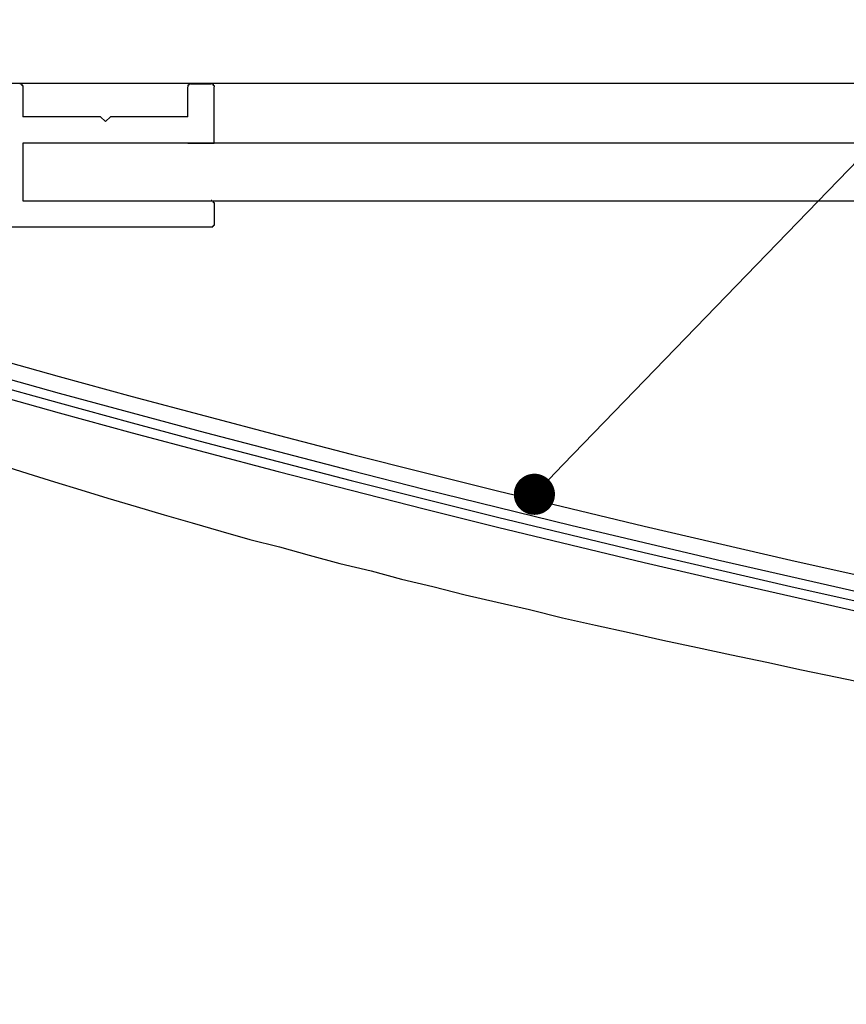
# Model space of a CAD drawing. Extents: x 2843 to 3140, y 993 to 1203.
# Drawn here: x 2986 to 2996, y 1110 to 1122 of the extents above; entities that cross this region are included whole.
import ezdxf

# ---------------------------------------------------------------- set-up
doc = ezdxf.new("R2010")
doc.units = 0
doc.layers.get('0').update_dxf_attribs({"linetype": 'CONTINUOUS'})
doc.layers.add('本体2', color=11, linetype='CONTINUOUS')
doc.layers.add('注釈', color=2, linetype='CONTINUOUS')

msp = doc.modelspace()

# ---------------------------------------------------------------- linework, layer by layer
at = {"color": 0, "linetype": 'BYBLOCK'}
msp.add_line((2992.814, 1116.787), (2992.988, 1116.967), dxfattribs=at)
at = {"color": 0, "linetype": 'BYBLOCK', "const_width": 0.25}
msp.add_lwpolyline([(2992.727, 1116.697, 1), (2992.554, 1116.518, 1)], format="xyb", close=True, dxfattribs=at)
for centre in [(3039.959, 1310.863), (3039.959, 1310.663), (3039.959, 1310.543), (3039.959, 1310.423)]:
    msp.add_arc(centre, 200, 253.29603, 286.70314)
at = {"layer": '本体2'}
for p, q in [((2986.439, 1121.546), (2986.439, 1121.186)), ((2988.439, 1121.186), (2988.439, 1121.546)), ((2988.479, 1121.586), (2988.719, 1121.586)), ((2988.759, 1120.866), (2988.759, 1121.546)), ((2987.379, 1121.186), (2986.439, 1121.186)), ((2987.379, 1121.186), (2987.354, 1121.186)), ((2987.439, 1121.126), (2987.379, 1121.186)), ((2987.499, 1121.186), (2987.439, 1121.126)), ((2988.439, 1121.186), (2987.499, 1121.186)), ((2987.524, 1121.186), (2987.499, 1121.186)), ((2988.439, 1120.866), (2986.439, 1120.866)), ((2986.439, 1120.866), (2986.439, 1120.166)), ((2986.439, 1120.866), (2986.439, 1120.166)), ((3093.479, 1120.866), (2986.439, 1120.866)), ((2988.439, 1120.866), (2988.759, 1120.866)), ((2986.439, 1120.166), (2988.719, 1120.166)), ((2986.439, 1120.166), (3093.479, 1120.166)), ((2988.759, 1120.126), (2988.759, 1119.886)), ((2988.719, 1119.846), (2986.159, 1119.846))]:
    msp.add_line(p, q, dxfattribs=at)
for points in [[(2996.67, 1121.59, 0), (2996.05, 1121.59, 0), (2995.44, 1121.59, 0), (2994.83, 1121.59, 0), (2994.23, 1121.59, 0), (2993.64, 1121.59, 0), (2993.06, 1121.59, 0), (2992.49, 1121.59, 0), (2991.93, 1121.59, 0), (2991.38, 1121.59, 0), (2990.84, 1121.59, 0), (2990.31, 1121.59, 0), (2989.79, 1121.59, 0), (2989.28, 1121.59, 0), (2988.78, 1121.59, 0), (2988.3, 1121.59, 0), (2987.83, 1121.59, 0), (2987.36, 1121.59, 0), (2986.92, 1121.59, 0), (2986.48, 1121.59, 0), (2986.06, 1121.59, 0)], [(2986.44, 1121.55, 0), (2986.44, 1121.55, 0), (2986.44, 1121.55, 0), (2986.44, 1121.55, 0), (2986.44, 1121.55, 0), (2986.44, 1121.55, 0), (2986.44, 1121.55, 0), (2986.44, 1121.55, 0), (2986.44, 1121.55, 0), (2986.44, 1121.55, 0), (2986.44, 1121.55, 0), (2986.44, 1121.55, 0), (2986.44, 1121.55, 0), (2986.44, 1121.55, 0), (2986.44, 1121.55, 0), (2986.44, 1121.55, 0), (2986.44, 1121.55, 0), (2986.44, 1121.55, 0), (2986.44, 1121.56, 0), (2986.44, 1121.56, 0), (2986.44, 1121.56, 0), (2986.44, 1121.56, 0), (2986.44, 1121.56, 0), (2986.44, 1121.56, 0), (2986.44, 1121.56, 0), (2986.44, 1121.56, 0), (2986.44, 1121.56, 0), (2986.44, 1121.56, 0), (2986.44, 1121.56, 0), (2986.44, 1121.56, 0), (2986.44, 1121.56, 0), (2986.44, 1121.56, 0), (2986.44, 1121.56, 0), (2986.44, 1121.56, 0), (2986.44, 1121.56, 0), (2986.44, 1121.56, 0), (2986.43, 1121.56, 0), (2986.43, 1121.56, 0), (2986.43, 1121.56, 0), (2986.43, 1121.57, 0), (2986.43, 1121.57, 0), (2986.43, 1121.57, 0), (2986.43, 1121.57, 0), (2986.43, 1121.57, 0), (2986.43, 1121.57, 0), (2986.43, 1121.57, 0), (2986.43, 1121.57, 0), (2986.43, 1121.57, 0), (2986.43, 1121.57, 0), (2986.43, 1121.57, 0), (2986.43, 1121.57, 0), (2986.43, 1121.57, 0), (2986.43, 1121.57, 0), (2986.43, 1121.57, 0), (2986.43, 1121.57, 0), (2986.43, 1121.57, 0), (2986.43, 1121.57, 0), (2986.43, 1121.57, 0), (2986.43, 1121.57, 0), (2986.43, 1121.57, 0), (2986.43, 1121.57, 0), (2986.43, 1121.57, 0), (2986.43, 1121.57, 0), (2986.43, 1121.57, 0), (2986.43, 1121.57, 0), (2986.43, 1121.58, 0), (2986.43, 1121.58, 0), (2986.43, 1121.58, 0), (2986.43, 1121.58, 0), (2986.43, 1121.58, 0), (2986.42, 1121.58, 0), (2986.42, 1121.58, 0), (2986.42, 1121.58, 0), (2986.42, 1121.58, 0), (2986.42, 1121.58, 0), (2986.42, 1121.58, 0), (2986.42, 1121.58, 0), (2986.42, 1121.58, 0), (2986.42, 1121.58, 0), (2986.42, 1121.58, 0), (2986.42, 1121.58, 0), (2986.42, 1121.58, 0), (2986.42, 1121.58, 0), (2986.42, 1121.58, 0), (2986.42, 1121.58, 0), (2986.42, 1121.58, 0), (2986.42, 1121.58, 0), (2986.42, 1121.58, 0), (2986.42, 1121.58, 0), (2986.42, 1121.58, 0), (2986.42, 1121.58, 0), (2986.42, 1121.58, 0), (2986.42, 1121.58, 0), (2986.42, 1121.58, 0), (2986.41, 1121.58, 0), (2986.41, 1121.58, 0), (2986.41, 1121.58, 0), (2986.41, 1121.58, 0), (2986.41, 1121.58, 0), (2986.41, 1121.58, 0), (2986.41, 1121.58, 0), (2986.41, 1121.58, 0), (2986.41, 1121.58, 0), (2986.41, 1121.58, 0), (2986.41, 1121.58, 0), (2986.41, 1121.58, 0), (2986.41, 1121.58, 0), (2986.41, 1121.59, 0), (2986.41, 1121.59, 0), (2986.41, 1121.59, 0), (2986.41, 1121.59, 0), (2986.41, 1121.59, 0), (2986.41, 1121.59, 0), (2986.41, 1121.59, 0), (2986.41, 1121.59, 0), (2986.4, 1121.59, 0), (2986.4, 1121.59, 0), (2986.4, 1121.59, 0), (2986.4, 1121.59, 0), (2986.4, 1121.59, 0), (2986.4, 1121.59, 0), (2986.4, 1121.59, 0), (2986.4, 1121.59, 0), (2986.4, 1121.59, 0), (2986.4, 1121.59, 0), (2986.4, 1121.59, 0), (2986.4, 1121.59, 0), (2986.4, 1121.59, 0)], [(2988.48, 1121.59, 0), (2988.48, 1121.59, 0), (2988.48, 1121.59, 0), (2988.48, 1121.59, 0), (2988.48, 1121.59, 0), (2988.48, 1121.59, 0), (2988.48, 1121.59, 0), (2988.48, 1121.59, 0), (2988.47, 1121.59, 0), (2988.47, 1121.59, 0), (2988.47, 1121.59, 0), (2988.47, 1121.59, 0), (2988.47, 1121.59, 0), (2988.47, 1121.59, 0), (2988.47, 1121.59, 0), (2988.47, 1121.59, 0), (2988.47, 1121.59, 0), (2988.47, 1121.59, 0), (2988.47, 1121.59, 0), (2988.47, 1121.59, 0), (2988.47, 1121.59, 0), (2988.47, 1121.58, 0), (2988.47, 1121.58, 0), (2988.47, 1121.58, 0), (2988.47, 1121.58, 0), (2988.47, 1121.58, 0), (2988.47, 1121.58, 0), (2988.47, 1121.58, 0), (2988.46, 1121.58, 0), (2988.46, 1121.58, 0), (2988.46, 1121.58, 0), (2988.46, 1121.58, 0), (2988.46, 1121.58, 0), (2988.46, 1121.58, 0), (2988.46, 1121.58, 0), (2988.46, 1121.58, 0), (2988.46, 1121.58, 0), (2988.46, 1121.58, 0), (2988.46, 1121.58, 0), (2988.46, 1121.58, 0), (2988.46, 1121.58, 0), (2988.46, 1121.58, 0), (2988.46, 1121.58, 0), (2988.46, 1121.58, 0), (2988.46, 1121.58, 0), (2988.46, 1121.58, 0), (2988.46, 1121.58, 0), (2988.46, 1121.58, 0), (2988.46, 1121.58, 0), (2988.46, 1121.58, 0), (2988.46, 1121.58, 0), (2988.46, 1121.58, 0), (2988.45, 1121.58, 0), (2988.45, 1121.58, 0), (2988.45, 1121.58, 0), (2988.45, 1121.58, 0), (2988.45, 1121.58, 0), (2988.45, 1121.58, 0), (2988.45, 1121.58, 0), (2988.45, 1121.58, 0), (2988.45, 1121.58, 0), (2988.45, 1121.58, 0), (2988.45, 1121.58, 0), (2988.45, 1121.57, 0), (2988.45, 1121.57, 0), (2988.45, 1121.57, 0), (2988.45, 1121.57, 0), (2988.45, 1121.57, 0), (2988.45, 1121.57, 0), (2988.45, 1121.57, 0), (2988.45, 1121.57, 0), (2988.45, 1121.57, 0), (2988.45, 1121.57, 0), (2988.45, 1121.57, 0), (2988.45, 1121.57, 0), (2988.45, 1121.57, 0), (2988.45, 1121.57, 0), (2988.45, 1121.57, 0), (2988.45, 1121.57, 0), (2988.45, 1121.57, 0), (2988.45, 1121.57, 0), (2988.45, 1121.57, 0), (2988.44, 1121.57, 0), (2988.44, 1121.57, 0), (2988.44, 1121.57, 0), (2988.44, 1121.57, 0), (2988.44, 1121.57, 0), (2988.44, 1121.57, 0), (2988.44, 1121.57, 0), (2988.44, 1121.56, 0), (2988.44, 1121.56, 0), (2988.44, 1121.56, 0), (2988.44, 1121.56, 0), (2988.44, 1121.56, 0), (2988.44, 1121.56, 0), (2988.44, 1121.56, 0), (2988.44, 1121.56, 0), (2988.44, 1121.56, 0), (2988.44, 1121.56, 0), (2988.44, 1121.56, 0), (2988.44, 1121.56, 0), (2988.44, 1121.56, 0), (2988.44, 1121.56, 0), (2988.44, 1121.56, 0), (2988.44, 1121.56, 0), (2988.44, 1121.56, 0), (2988.44, 1121.56, 0), (2988.44, 1121.56, 0), (2988.44, 1121.56, 0), (2988.44, 1121.56, 0), (2988.44, 1121.55, 0), (2988.44, 1121.55, 0), (2988.44, 1121.55, 0), (2988.44, 1121.55, 0), (2988.44, 1121.55, 0), (2988.44, 1121.55, 0), (2988.44, 1121.55, 0), (2988.44, 1121.55, 0), (2988.44, 1121.55, 0), (2988.44, 1121.55, 0), (2988.44, 1121.55, 0), (2988.44, 1121.55, 0), (2988.44, 1121.55, 0), (2988.44, 1121.55, 0), (2988.44, 1121.55, 0), (2988.44, 1121.55, 0), (2988.44, 1121.55, 0), (2988.44, 1121.55, 0)], [(2988.76, 1121.55, 0), (2988.76, 1121.55, 0), (2988.76, 1121.55, 0), (2988.76, 1121.55, 0), (2988.76, 1121.55, 0), (2988.76, 1121.55, 0), (2988.76, 1121.55, 0), (2988.76, 1121.55, 0), (2988.76, 1121.55, 0), (2988.76, 1121.55, 0), (2988.76, 1121.55, 0), (2988.76, 1121.55, 0), (2988.76, 1121.55, 0), (2988.76, 1121.55, 0), (2988.76, 1121.55, 0), (2988.76, 1121.55, 0), (2988.76, 1121.55, 0), (2988.76, 1121.55, 0), (2988.76, 1121.56, 0), (2988.76, 1121.56, 0), (2988.76, 1121.56, 0), (2988.76, 1121.56, 0), (2988.76, 1121.56, 0), (2988.76, 1121.56, 0), (2988.76, 1121.56, 0), (2988.76, 1121.56, 0), (2988.76, 1121.56, 0), (2988.76, 1121.56, 0), (2988.76, 1121.56, 0), (2988.76, 1121.56, 0), (2988.76, 1121.56, 0), (2988.76, 1121.56, 0), (2988.76, 1121.56, 0), (2988.76, 1121.56, 0), (2988.76, 1121.56, 0), (2988.76, 1121.56, 0), (2988.75, 1121.56, 0), (2988.75, 1121.56, 0), (2988.75, 1121.56, 0), (2988.75, 1121.57, 0), (2988.75, 1121.57, 0), (2988.75, 1121.57, 0), (2988.75, 1121.57, 0), (2988.75, 1121.57, 0), (2988.75, 1121.57, 0), (2988.75, 1121.57, 0), (2988.75, 1121.57, 0), (2988.75, 1121.57, 0), (2988.75, 1121.57, 0), (2988.75, 1121.57, 0), (2988.75, 1121.57, 0), (2988.75, 1121.57, 0), (2988.75, 1121.57, 0), (2988.75, 1121.57, 0), (2988.75, 1121.57, 0), (2988.75, 1121.57, 0), (2988.75, 1121.57, 0), (2988.75, 1121.57, 0), (2988.75, 1121.57, 0), (2988.75, 1121.57, 0), (2988.75, 1121.57, 0), (2988.75, 1121.57, 0), (2988.75, 1121.57, 0), (2988.75, 1121.57, 0), (2988.75, 1121.57, 0), (2988.75, 1121.58, 0), (2988.75, 1121.58, 0), (2988.75, 1121.58, 0), (2988.75, 1121.58, 0), (2988.75, 1121.58, 0), (2988.74, 1121.58, 0), (2988.74, 1121.58, 0), (2988.74, 1121.58, 0), (2988.74, 1121.58, 0), (2988.74, 1121.58, 0), (2988.74, 1121.58, 0), (2988.74, 1121.58, 0), (2988.74, 1121.58, 0), (2988.74, 1121.58, 0), (2988.74, 1121.58, 0), (2988.74, 1121.58, 0), (2988.74, 1121.58, 0), (2988.74, 1121.58, 0), (2988.74, 1121.58, 0), (2988.74, 1121.58, 0), (2988.74, 1121.58, 0), (2988.74, 1121.58, 0), (2988.74, 1121.58, 0), (2988.74, 1121.58, 0), (2988.74, 1121.58, 0), (2988.74, 1121.58, 0), (2988.74, 1121.58, 0), (2988.74, 1121.58, 0), (2988.74, 1121.58, 0), (2988.73, 1121.58, 0), (2988.73, 1121.58, 0), (2988.73, 1121.58, 0), (2988.73, 1121.58, 0), (2988.73, 1121.58, 0), (2988.73, 1121.58, 0), (2988.73, 1121.58, 0), (2988.73, 1121.58, 0), (2988.73, 1121.58, 0), (2988.73, 1121.58, 0), (2988.73, 1121.58, 0), (2988.73, 1121.58, 0), (2988.73, 1121.58, 0), (2988.73, 1121.59, 0), (2988.73, 1121.59, 0), (2988.73, 1121.59, 0), (2988.73, 1121.59, 0), (2988.73, 1121.59, 0), (2988.73, 1121.59, 0), (2988.73, 1121.59, 0), (2988.73, 1121.59, 0), (2988.72, 1121.59, 0), (2988.72, 1121.59, 0), (2988.72, 1121.59, 0), (2988.72, 1121.59, 0), (2988.72, 1121.59, 0), (2988.72, 1121.59, 0), (2988.72, 1121.59, 0), (2988.72, 1121.59, 0), (2988.72, 1121.59, 0), (2988.72, 1121.59, 0), (2988.72, 1121.59, 0), (2988.72, 1121.59, 0), (2988.72, 1121.59, 0)], [(2988.76, 1120.13, 0), (2988.76, 1120.13, 0), (2988.76, 1120.13, 0), (2988.76, 1120.13, 0), (2988.76, 1120.13, 0), (2988.76, 1120.13, 0), (2988.76, 1120.13, 0), (2988.76, 1120.13, 0), (2988.76, 1120.13, 0), (2988.76, 1120.13, 0), (2988.76, 1120.13, 0), (2988.76, 1120.13, 0), (2988.76, 1120.13, 0), (2988.76, 1120.13, 0), (2988.76, 1120.13, 0), (2988.76, 1120.13, 0), (2988.76, 1120.13, 0), (2988.76, 1120.13, 0), (2988.76, 1120.14, 0), (2988.76, 1120.14, 0), (2988.76, 1120.14, 0), (2988.76, 1120.14, 0), (2988.76, 1120.14, 0), (2988.76, 1120.14, 0), (2988.76, 1120.14, 0), (2988.76, 1120.14, 0), (2988.76, 1120.14, 0), (2988.76, 1120.14, 0), (2988.76, 1120.14, 0), (2988.76, 1120.14, 0), (2988.76, 1120.14, 0), (2988.76, 1120.14, 0), (2988.76, 1120.14, 0), (2988.76, 1120.14, 0), (2988.76, 1120.14, 0), (2988.76, 1120.14, 0), (2988.75, 1120.14, 0), (2988.75, 1120.14, 0), (2988.75, 1120.14, 0), (2988.75, 1120.15, 0), (2988.75, 1120.15, 0), (2988.75, 1120.15, 0), (2988.75, 1120.15, 0), (2988.75, 1120.15, 0), (2988.75, 1120.15, 0), (2988.75, 1120.15, 0), (2988.75, 1120.15, 0), (2988.75, 1120.15, 0), (2988.75, 1120.15, 0), (2988.75, 1120.15, 0), (2988.75, 1120.15, 0), (2988.75, 1120.15, 0), (2988.75, 1120.15, 0), (2988.75, 1120.15, 0), (2988.75, 1120.15, 0), (2988.75, 1120.15, 0), (2988.75, 1120.15, 0), (2988.75, 1120.15, 0), (2988.75, 1120.15, 0), (2988.75, 1120.15, 0), (2988.75, 1120.15, 0), (2988.75, 1120.15, 0), (2988.75, 1120.15, 0), (2988.75, 1120.15, 0), (2988.75, 1120.15, 0), (2988.75, 1120.16, 0), (2988.75, 1120.16, 0), (2988.75, 1120.16, 0), (2988.75, 1120.16, 0), (2988.75, 1120.16, 0), (2988.74, 1120.16, 0), (2988.74, 1120.16, 0), (2988.74, 1120.16, 0), (2988.74, 1120.16, 0), (2988.74, 1120.16, 0), (2988.74, 1120.16, 0), (2988.74, 1120.16, 0), (2988.74, 1120.16, 0), (2988.74, 1120.16, 0), (2988.74, 1120.16, 0), (2988.74, 1120.16, 0), (2988.74, 1120.16, 0), (2988.74, 1120.16, 0), (2988.74, 1120.16, 0), (2988.74, 1120.16, 0), (2988.74, 1120.16, 0), (2988.74, 1120.16, 0), (2988.74, 1120.16, 0), (2988.74, 1120.16, 0), (2988.74, 1120.16, 0), (2988.74, 1120.16, 0), (2988.74, 1120.16, 0), (2988.74, 1120.16, 0), (2988.74, 1120.16, 0), (2988.73, 1120.16, 0), (2988.73, 1120.16, 0), (2988.73, 1120.16, 0), (2988.73, 1120.16, 0), (2988.73, 1120.16, 0), (2988.73, 1120.16, 0), (2988.73, 1120.16, 0), (2988.73, 1120.16, 0), (2988.73, 1120.16, 0), (2988.73, 1120.16, 0), (2988.73, 1120.16, 0), (2988.73, 1120.16, 0), (2988.73, 1120.16, 0), (2988.73, 1120.17, 0), (2988.73, 1120.17, 0), (2988.73, 1120.17, 0), (2988.73, 1120.17, 0), (2988.73, 1120.17, 0), (2988.73, 1120.17, 0), (2988.73, 1120.17, 0), (2988.73, 1120.17, 0), (2988.72, 1120.17, 0), (2988.72, 1120.17, 0), (2988.72, 1120.17, 0), (2988.72, 1120.17, 0), (2988.72, 1120.17, 0), (2988.72, 1120.17, 0), (2988.72, 1120.17, 0), (2988.72, 1120.17, 0), (2988.72, 1120.17, 0), (2988.72, 1120.17, 0), (2988.72, 1120.17, 0), (2988.72, 1120.17, 0), (2988.72, 1120.17, 0)], [(2988.72, 1119.85, 0), (2988.72, 1119.85, 0), (2988.72, 1119.85, 0), (2988.72, 1119.85, 0), (2988.72, 1119.85, 0), (2988.72, 1119.85, 0), (2988.72, 1119.85, 0), (2988.72, 1119.85, 0), (2988.72, 1119.85, 0), (2988.72, 1119.85, 0), (2988.72, 1119.85, 0), (2988.72, 1119.85, 0), (2988.72, 1119.85, 0), (2988.73, 1119.85, 0), (2988.73, 1119.85, 0), (2988.73, 1119.85, 0), (2988.73, 1119.85, 0), (2988.73, 1119.85, 0), (2988.73, 1119.85, 0), (2988.73, 1119.85, 0), (2988.73, 1119.85, 0), (2988.73, 1119.85, 0), (2988.73, 1119.85, 0), (2988.73, 1119.85, 0), (2988.73, 1119.85, 0), (2988.73, 1119.85, 0), (2988.73, 1119.85, 0), (2988.73, 1119.85, 0), (2988.73, 1119.85, 0), (2988.73, 1119.85, 0), (2988.73, 1119.85, 0), (2988.73, 1119.85, 0), (2988.73, 1119.85, 0), (2988.73, 1119.85, 0), (2988.74, 1119.85, 0), (2988.74, 1119.85, 0), (2988.74, 1119.85, 0), (2988.74, 1119.85, 0), (2988.74, 1119.85, 0), (2988.74, 1119.85, 0), (2988.74, 1119.85, 0), (2988.74, 1119.85, 0), (2988.74, 1119.85, 0), (2988.74, 1119.85, 0), (2988.74, 1119.85, 0), (2988.74, 1119.85, 0), (2988.74, 1119.85, 0), (2988.74, 1119.85, 0), (2988.74, 1119.85, 0), (2988.74, 1119.85, 0), (2988.74, 1119.85, 0), (2988.74, 1119.85, 0), (2988.74, 1119.85, 0), (2988.74, 1119.85, 0), (2988.74, 1119.85, 0), (2988.74, 1119.86, 0), (2988.74, 1119.86, 0), (2988.74, 1119.86, 0), (2988.75, 1119.86, 0), (2988.75, 1119.86, 0), (2988.75, 1119.86, 0), (2988.75, 1119.86, 0), (2988.75, 1119.86, 0), (2988.75, 1119.86, 0), (2988.75, 1119.86, 0), (2988.75, 1119.86, 0), (2988.75, 1119.86, 0), (2988.75, 1119.86, 0), (2988.75, 1119.86, 0), (2988.75, 1119.86, 0), (2988.75, 1119.86, 0), (2988.75, 1119.86, 0), (2988.75, 1119.86, 0), (2988.75, 1119.86, 0), (2988.75, 1119.86, 0), (2988.75, 1119.86, 0), (2988.75, 1119.86, 0), (2988.75, 1119.86, 0), (2988.75, 1119.86, 0), (2988.75, 1119.86, 0), (2988.75, 1119.86, 0), (2988.75, 1119.86, 0), (2988.75, 1119.87, 0), (2988.75, 1119.87, 0), (2988.75, 1119.87, 0), (2988.75, 1119.87, 0), (2988.75, 1119.87, 0), (2988.75, 1119.87, 0), (2988.75, 1119.87, 0), (2988.75, 1119.87, 0), (2988.75, 1119.87, 0), (2988.75, 1119.87, 0), (2988.76, 1119.87, 0), (2988.76, 1119.87, 0), (2988.76, 1119.87, 0), (2988.76, 1119.87, 0), (2988.76, 1119.87, 0), (2988.76, 1119.87, 0), (2988.76, 1119.87, 0), (2988.76, 1119.87, 0), (2988.76, 1119.87, 0), (2988.76, 1119.87, 0), (2988.76, 1119.87, 0), (2988.76, 1119.87, 0), (2988.76, 1119.87, 0), (2988.76, 1119.88, 0), (2988.76, 1119.88, 0), (2988.76, 1119.88, 0), (2988.76, 1119.88, 0), (2988.76, 1119.88, 0), (2988.76, 1119.88, 0), (2988.76, 1119.88, 0), (2988.76, 1119.88, 0), (2988.76, 1119.88, 0), (2988.76, 1119.88, 0), (2988.76, 1119.88, 0), (2988.76, 1119.88, 0), (2988.76, 1119.88, 0), (2988.76, 1119.88, 0), (2988.76, 1119.88, 0), (2988.76, 1119.88, 0), (2988.76, 1119.88, 0), (2988.76, 1119.88, 0), (2988.76, 1119.88, 0), (2988.76, 1119.88, 0), (2988.76, 1119.89, 0), (2988.76, 1119.89, 0), (2988.76, 1119.89, 0)], [(2986.18, 1116.96, 0), (2986.5, 1116.86, 0), (2986.82, 1116.76, 0), (2987.14, 1116.66, 0), (2987.47, 1116.56, 0), (2987.81, 1116.46, 0), (2988.15, 1116.36, 0), (2988.49, 1116.26, 0), (2988.84, 1116.16, 0), (2989.19, 1116.06, 0), (2989.55, 1115.97, 0), (2989.91, 1115.87, 0), (2990.28, 1115.77, 0), (2990.66, 1115.68, 0), (2991.03, 1115.58, 0), (2991.41, 1115.49, 0), (2991.8, 1115.39, 0), (2992.19, 1115.3, 0), (2992.58, 1115.21, 0), (2992.98, 1115.11, 0), (2993.38, 1115.02, 0), (2993.79, 1114.93, 0), (2994.2, 1114.84, 0), (2994.62, 1114.75, 0), (2995.03, 1114.66, 0), (2995.46, 1114.57, 0), (2995.88, 1114.48, 0), (2996.31, 1114.39, 0), (2996.74, 1114.3, 0)]]:
    msp.add_polyline3d(points, dxfattribs=at)
at = {"layer": '注釈', "color": 2, "linetype": 'BYBLOCK'}
msp.add_line((2992.988, 1116.967), (3038.427, 1163.927), dxfattribs=at)

doc.saveas('drawing.dxf')
